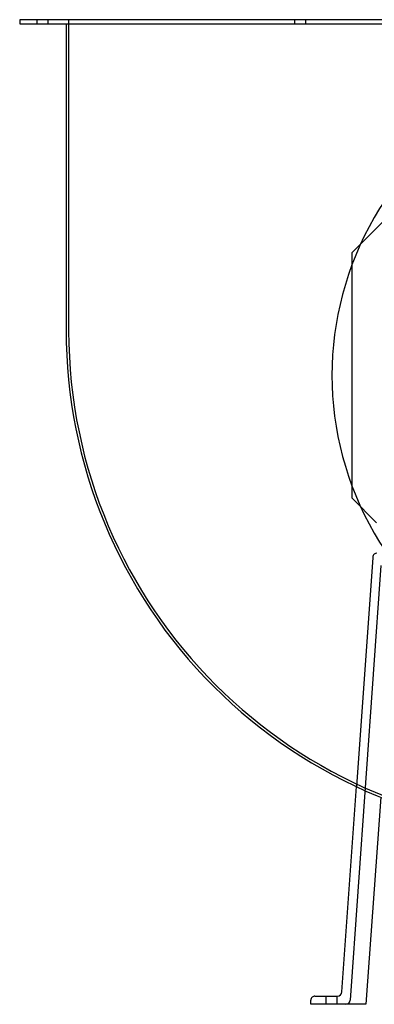
# Model space of a CAD drawing. Units: millimetres. Extents: x -609 to 370, y -610 to 345.
# Drawn here: x -609 to -265, y -610 to 345 of the extents above; entities that cross this region are included whole.
import ezdxf

# ---------------------------------------------------------------- set-up
doc = ezdxf.new("R2010")
doc.units = ezdxf.units.MM
doc.layers.add('HIDDEN', color=7, linetype='Continuous')
doc.layers.add('THICK', color=7, linetype='Continuous')

msp = doc.modelspace()

# ---------------------------------------------------------------- linework, layer by layer
at = {"layer": 'HIDDEN'}
for p, q in [((-609, 345), (-609, 345)), ((-592.5, 345), (-592.5, 341)), ((-592.5, 345), (-592.5, 341)), ((-592.5, 345), (-592.5, 341)), ((-581.5, 341), (-581.5, 345)), ((-581.5, 341), (-581.5, 345)), ((-581.5, 341), (-581.5, 345)), ((-561.5, 345), (-561.5, 345)), ((-561.5, 345), (-561.5, 43)), ((-342.5, 345), (-342.5, 341)), ((-342.5, 345), (-342.5, 341)), ((-331.5, 341), (-331.5, 345)), ((-331.5, 341), (-331.5, 345)), ((-609, 341), (-609, 341)), ((-564, 341), (-564, 341)), ((-240.85, 164.84), (-286.86, 118.82)), ((-286.86, 118.82), (-286.86, 118.82)), ((-286.86, 118.82), (-286.86, -118.82)), ((-564, 44), (-564, 44)), ((-561.5, 43), (-561.5, 43)), ((-561.5, 43), (-561.5, 43)), ((-561.5, 43), (-561.5, 43)), ((-286.86, -118.82), (-262.76, -142.93)), ((-286.86, -118.82), (-286.86, -118.82)), ((-266.5, -176.5), (-282.33, -398.87)), ((-266.5, -176.5), (-266.5, -176.5)), ((-258.5, -184.5), (-288.5, -606)), ((-296.5, -598), (-296.5, -598)), ((-326.5, -606), (-326.5, -606)), ((-326.5, -610), (-326.5, -610)), ((-322.5, -602), (-322.5, -602)), ((-312, -602), (-312, -610)), ((-312, -602), (-312, -610)), ((-312, -602), (-312, -610)), ((-301, -610), (-301, -602)), ((-301, -610), (-301, -602)), ((-301, -610), (-301, -602)), ((-300.5, -602), (-300.5, -602)), ((-292.5, -610), (-292.5, -610)), ((-288.5, -606), (-288.5, -606)), ((-273, -610), (-273, -610))]:
    msp.add_line(p, q, dxfattribs=at)
for centre, radius, start, end in [((-75, 44), 486.5, 180.11778, 269.98822), ((-262.5, -176.5), 4, 127.21411, 180.00002), ((-262.5, -176.5), 4, 89.99998, 127.21411), ((-292.5, -606), 4, 270.00002, 0)]:
    msp.add_arc(centre, radius, start, end, dxfattribs=at)
at = {"layer": 'THICK'}
for p, q in [((-65, 345), (-609, 345)), ((-609, 345), (-609, 341)), ((-609, 341), (-65, 341)), ((-564, 341), (-564, 44)), ((-296.5, -598), (-282.33, -398.87)), ((-258.71, -409.18), (-273, -610)), ((-326.5, -610), (-326.5, -606)), ((-273, -610), (-326.5, -610)), ((-322.5, -602), (-300.5, -602))]:
    msp.add_line(p, q, dxfattribs=at)
for centre, radius, start, end in [((0, 0), 306, 89.99998, 270.00002), ((-75, 44), 489, 179.99998, 270.01171), ((-300.5, -598), 4, 270.00002, 0), ((-322.5, -606), 4, 89.99998, 180.00002)]:
    msp.add_arc(centre, radius, start, end, dxfattribs=at)

doc.saveas('drawing.dxf')
